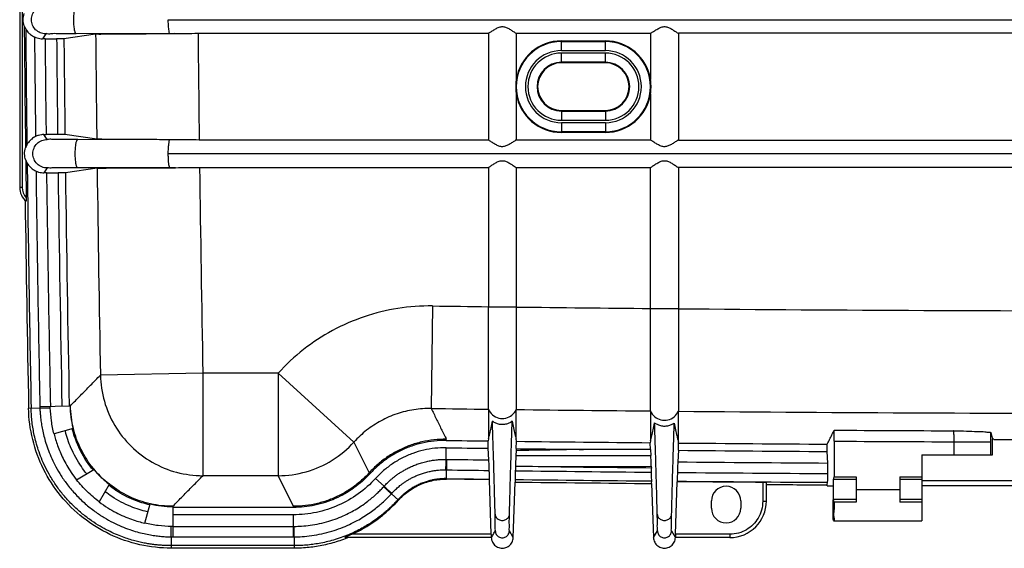
# Model space of a CAD drawing. Extents: x 3017 to 5636, y 987 to 2839.
# Drawn here: x 4834 to 5103, y 1565 to 1709 of the extents above; entities that cross this region are included whole.
import ezdxf

# ---------------------------------------------------------------- set-up
doc = ezdxf.new("R2010")
doc.units = 0
doc.header["$LTSCALE"] = 2
doc.layers.add('7_ALL_FEATURES', color=7, linetype='CONTINUOUS')
doc.layers.add('BOTTOM-HCO_0DXF_CONTINUOUS_LINE', color=7, linetype='CONTINUOUS')

msp = doc.modelspace()

# ---------------------------------------------------------------- linework, layer by layer
at = {"layer": '7_ALL_FEATURES', "color": 7, "linetype": 'Continuous'}
for p, q in [((4833.787, 1718.536), (4833.787, 1663.536)), ((4834.487, 1718.536), (4834.487, 1663.536)), ((4834.487, 1663.536), (4833.787, 1663.536)), ((5099.09, 1596.619), (5099.537, 1594.83)), ((5056.287, 1594.259), (5056.287, 1584.54)), ((5089.093, 1590.536), (5089.093, 1594.095)), ((5089.093, 1594.095), (5099.092, 1594.095)), ((5099.092, 1590.536), (5099.092, 1594.095)), ((5099.56, 1590.536), (5099.537, 1594.83)), ((5099.966, 1594.751), (5195.609, 1594.751)), ((5080.287, 1590.536), (5080.287, 1578.297)), ((5080.287, 1590.536), (5099.56, 1590.536)), ((5074.287, 1584.54), (5080.287, 1584.54)), ((5080.287, 1583.776), (5074.287, 1583.776)), ((5080.287, 1583.536), (5215.287, 1583.536)), ((5215.287, 1582.036), (5080.287, 1582.036))]:
    msp.add_line(p, q, dxfattribs=at)
for centre, radius, start, end in [((14971.537, 1801.036), 10136.944, 180.5280654, 180.716051), ((14971.537, 1801.036), 10136.944, 180.7350491, 180.7932932), ((4838.787, 1663.536), 5, 180, 229.14945), ((4838.787, 1663.536), 4.3, 180, 221.46631), ((14971.537, 1801.036), 10137.25, 180.7972542, 181.1179108), ((5147.787, 16594.536), 14997.558, 269.6506297, 269.7751995), ((5147.787, 16594.536), 15000.556, 269.6505065, 269.7758127)]:
    msp.add_arc(centre, radius, start, end, dxfattribs=at)
for points, start_tangent, end_tangent in [([(4835.023, 1707.611), (4834.733, 1709.274), (4834.993, 1710.972)], (-0.3281774, 0.9446161), (0.3110257, 0.9504015)), ([(4835.023, 1707.611), (4835.068, 1707.5), (4835.115, 1707.39), (4835.166, 1707.28), (4835.221, 1707.167), (4835.281, 1707.052), (4835.347, 1706.934), (4835.419, 1706.813)], (0.3603969, -0.9327991), (0.5242234, -0.8515808)), ([(4835.427, 1670.993), (4835.13, 1672.658), (4835.385, 1674.354)], (-0.3315877, 0.9434244), (0.3075903, 0.9515189)), ([(4835.763, 1675.159), (4835.693, 1675.036), (4835.629, 1674.915), (4835.571, 1674.798), (4835.518, 1674.684), (4835.47, 1674.572), (4835.425, 1674.462), (4835.385, 1674.354)], (-0.5058096, -0.8626452), (-0.3401597, -0.9403677)), ([(4835.427, 1670.993), (4835.472, 1670.883), (4835.519, 1670.773), (4835.57, 1670.662), (4835.626, 1670.55), (4835.687, 1670.435), (4835.753, 1670.317), (4835.825, 1670.197)], (0.3637477, -0.9314975), (0.5272637, -0.8497017)), ([(4835.565, 1660.689), (4835.566, 1660.321), (4835.557, 1660.013), (4835.54, 1659.81), (4835.516, 1659.754)], (0.0138451, -0.9999042), (-0.7564183, 0.6540882)), ([(5054.428, 1593.449), (5055.064, 1594.719), (5055.701, 1595.988), (5056.337, 1597.257)], (0.4482129, 0.8939269), (0.4481906, 0.893938)), ([(5056.287, 1594.259), (5056.291, 1595.384), (5056.301, 1596.345), (5056.318, 1597), (5056.337, 1597.257)], (0, 1), (0.4481906, 0.893938)), ([(5089.093, 1594.095), (5089.079, 1594.862), (5089.059, 1595.571), (5089.033, 1596.18), (5089.005, 1596.655), (5088.974, 1596.968), (5088.944, 1597.094)], (-0.0129933, 0.9999156), (-0.7371402, 0.6757398)), ([(5088.944, 1597.094), (5092.492, 1597.01), (5095.39, 1596.919), (5097.46, 1596.821), (5098.679, 1596.72), (5099.09, 1596.619)], (0.9997424, -0.0226987), (0.240263, -0.9707078)), ([(5099.092, 1594.095), (5099.092, 1595.375), (5099.09, 1596.619)], (-0.0001551, 1), (-0.0015696, 0.9999988)), ([(5099.966, 1594.751), (5099.849, 1594.829), (5099.698, 1594.83), (5099.537, 1594.83)], (-0.9999947, 0.0032588), (-0.9999946, 0.0032881))]:
    msp.add_spline(points, degree=3, dxfattribs=dict(at, start_tangent=start_tangent, end_tangent=end_tangent))
at = {"layer": 'BOTTOM-HCO_0DXF_CONTINUOUS_LINE', "color": 7, "linetype": 'Continuous'}
for p, q in [((4874.367, 1709.313), (5421.206, 1709.313)), ((4875.957, 1705.516), (4849.24, 1705.493)), ((4882.52, 1705.602), (4961.837, 1705.602)), ((4961.837, 1705.602), (4961.837, 1676.471)), ((4969.437, 1705.602), (5006.137, 1705.602)), ((4969.437, 1705.602), (4969.437, 1692.967)), ((5006.137, 1705.602), (5006.137, 1692.967)), ((5281.837, 1705.602), (5013.737, 1705.602)), ((5013.737, 1705.602), (5013.737, 1676.471)), ((4840.899, 1705.441), (4840.019, 1704.121)), ((4840.71, 1704.116), (4843.873, 1704.078)), ((4845.873, 1704.078), (4843.873, 1704.078)), ((4854.538, 1705.379), (4845.873, 1704.078)), ((4981.787, 1703.536), (4993.787, 1703.536)), ((4981.787, 1700.876), (4981.787, 1703.536)), ((4981.787, 1703.372), (4993.787, 1703.372)), ((4993.787, 1700.876), (4993.787, 1703.536)), ((4981.787, 1700.876), (4993.787, 1700.876)), ((4993.787, 1700.197), (4981.787, 1700.197)), ((4981.787, 1697.536), (4981.787, 1700.197)), ((4993.787, 1697.536), (4993.787, 1700.197)), ((4993.787, 1697.7), (4981.787, 1697.7)), ((4993.787, 1697.536), (4981.787, 1697.536)), ((4969.437, 1689.106), (4969.437, 1676.471)), ((5006.137, 1689.106), (5006.137, 1676.471)), ((4981.787, 1684.536), (4993.787, 1684.536)), ((4981.787, 1684.536), (4981.787, 1681.876)), ((4981.787, 1684.372), (4993.787, 1684.372)), ((4993.787, 1684.536), (4993.787, 1681.876)), ((4981.787, 1681.876), (4993.787, 1681.876)), ((4993.787, 1681.197), (4981.787, 1681.197)), ((4981.787, 1681.197), (4981.787, 1678.536)), ((4993.787, 1678.7), (4981.787, 1678.7)), ((4993.787, 1681.197), (4993.787, 1678.536)), ((4841.297, 1676.631), (4840.416, 1677.952)), ((4844.156, 1677.994), (4840.994, 1677.956)), ((4846.156, 1677.994), (4844.156, 1677.994)), ((4854.85, 1676.693), (4846.156, 1677.994)), ((4876.273, 1676.556), (4849.638, 1676.579)), ((4961.837, 1676.471), (4882.838, 1676.471)), ((5006.137, 1676.471), (4969.437, 1676.471)), ((4993.787, 1678.536), (4981.787, 1678.536)), ((5013.737, 1676.471), (5281.837, 1676.471)), ((4874.367, 1672.754), (5421.206, 1672.754)), ((4841.297, 1668.841), (4840.417, 1667.521)), ((4854.95, 1668.779), (4846.29, 1667.478)), ((4876.37, 1668.916), (4849.638, 1668.893)), ((4882.933, 1669.002), (4961.837, 1669.002)), ((4961.837, 1669.002), (4961.837, 1630.974)), ((4969.437, 1669.002), (5006.137, 1669.002)), ((4969.437, 1669.002), (4969.437, 1630.881)), ((5006.137, 1630.489), (5006.137, 1669.002)), ((5013.737, 1669.002), (5013.737, 1630.419)), ((5281.837, 1669.002), (5013.737, 1669.002)), ((4841.126, 1667.516), (4844.29, 1667.478)), ((4846.29, 1667.478), (4844.29, 1667.478)), ((4946.594, 1631.171), (4946.218, 1603.19)), ((4961.837, 1630.927), (4969.437, 1630.927)), ((5006.137, 1630.453), (5013.737, 1630.453)), ((4883.825, 1612.818), (4855.847, 1612.296)), ((4904.396, 1612.818), (4883.825, 1612.818)), ((4883.825, 1612.818), (4883.825, 1584.835)), ((4904.396, 1612.818), (4904.396, 1584.835)), ((4904.396, 1612.818), (4925.118, 1594.016)), ((4836.216, 1603.259), (4839.306, 1603.319)), ((4839.294, 1603.748), (4847.642, 1603.911)), ((4961.837, 1602.989), (4961.837, 1594.904)), ((5006.137, 1602.505), (5006.137, 1594.317)), ((4848.399, 1597.732), (4843.168, 1596.221)), ((4925.118, 1594.016), (4929.275, 1585.624)), ((4950.337, 1594.458), (4950.341, 1594.772)), ((4961.837, 1594.904), (4961.739, 1594.312)), ((4961.809, 1592.311), (4961.739, 1594.312)), ((4969.531, 1594.218), (4969.437, 1594.792)), ((4969.461, 1592.218), (4969.531, 1594.218)), ((5006.137, 1594.317), (5006.056, 1593.828)), ((5006.119, 1592.012), (5006.056, 1593.828)), ((5013.815, 1593.757), (5013.737, 1594.232)), ((5013.745, 1591.757), (5013.815, 1593.757)), ((5054.428, 1591.449), (5054.428, 1593.449)), ((4950.269, 1589.295), (4950.311, 1592.458)), ((4961.971, 1589.146), (4961.809, 1592.311)), ((4969.433, 1591.669), (4969.351, 1590.313)), ((4969.351, 1590.313), (5006.223, 1590.313)), ((4969.461, 1592.218), (4969.433, 1591.669)), ((5006.119, 1592.012), (4987.787, 1592.012)), ((5006.119, 1592.012), (5006.223, 1590.313)), ((5013.745, 1591.757), (5013.584, 1588.596)), ((5054.556, 1588.285), (5054.428, 1591.449)), ((4950.419, 1583.893), (4950.49, 1589.293)), ((4969.232, 1587.369), (5006.34, 1587.414)), ((5006.34, 1587.414), (5006.356, 1586.931)), ((4849.348, 1583.698), (4854.051, 1586.537)), ((4904.396, 1584.835), (4883.825, 1584.835)), ((4908.577, 1576.473), (4904.396, 1584.835)), ((4929.507, 1585.412), (4929.275, 1585.624)), ((5056.134, 1583.776), (5056.287, 1584.54)), ((5056.287, 1584.54), (5062.287, 1584.54)), ((5062.287, 1584.54), (5062.287, 1577.596)), ((5074.287, 1584.54), (5074.287, 1577.596)), ((4858.245, 1582.446), (4855.5, 1577.692)), ((4933.329, 1581.935), (4930.987, 1584.066)), ((4962.128, 1583.743), (4962.134, 1583.879)), ((4962.639, 1568.847), (4962.128, 1583.743)), ((4968.638, 1567.935), (4969.167, 1583.099)), ((4969.136, 1583.794), (4969.167, 1583.099)), ((5006.42, 1582.702), (5006.451, 1583.396)), ((5006.42, 1582.702), (5006.935, 1567.935)), ((5012.934, 1568.847), (5013.426, 1583.192)), ((5013.42, 1583.332), (5013.426, 1583.192)), ((5036.787, 1582.999), (5036.787, 1577.847)), ((5037.787, 1577.935), (5037.787, 1582.903)), ((5054.367, 1582.327), (5054.505, 1583.02)), ((5054.367, 1582.036), (5054.367, 1582.327)), ((5054.367, 1582.036), (5055.99, 1582.036)), ((5062.287, 1583.776), (5056.134, 1583.776)), ((4935.326, 1579.877), (4937.246, 1578.129)), ((5062.287, 1581.036), (5074.287, 1581.036)), ((4868.018, 1571.85), (4869.428, 1577.109)), ((4875.62, 1576.473), (4875.62, 1568.123)), ((4908.577, 1576.158), (4908.577, 1576.473)), ((5022.787, 1575.935), (5022.787, 1577.935)), ((5030.787, 1577.935), (5030.787, 1575.935)), ((5056.274, 1577.596), (5056.134, 1578.297)), ((5062.287, 1578.297), (5056.134, 1578.297)), ((5062.287, 1577.596), (5056.274, 1577.596)), ((5080.287, 1578.297), (5074.287, 1578.297)), ((5080.287, 1577.596), (5074.287, 1577.596)), ((5080.287, 1578.297), (5080.287, 1572.539)), ((4908.577, 1576.158), (4875.62, 1576.158)), ((4908.577, 1574.158), (4875.62, 1574.158)), ((4908.577, 1568.123), (4908.577, 1574.158)), ((4875.62, 1570.996), (4908.577, 1570.996)), ((5056.138, 1572.536), (5080.287, 1572.536)), ((4962.639, 1568.847), (4924.549, 1568.847)), ((4968.638, 1567.935), (4967.564, 1569.738)), ((5006.935, 1567.935), (5008.009, 1569.738)), ((5027.787, 1568.847), (5012.934, 1568.847)), ((5027.787, 1568.847), (5027.787, 1567.935)), ((4875.192, 1568.126), (4875.192, 1565.036)), ((4908.795, 1565.73), (4875.192, 1565.73)), ((4875.62, 1568.123), (4908.577, 1568.123)), ((4908.795, 1568.124), (4908.795, 1565.036)), ((4962.664, 1567.935), (4922.574, 1567.935)), ((5027.787, 1567.935), (5012.909, 1567.935)), ((4908.795, 1565.036), (4875.192, 1565.036))]:
    msp.add_line(p, q, dxfattribs=at)
for centre, radius, start, end in [((14971.537, 1801.036), 10136.556, 180.5325918, 180.7115266), ((14971.537, 1801.036), 10089.468, 180.5419598, 180.7073959), ((14971.537, 1801.036), 10134.163, 180.5452205, 180.6988995), ((14971.537, 1801.036), 10131.29, 180.5481212, 180.6960766), ((14971.537, 1801.036), 10128.128, 180.5485103, 180.6960761), ((14971.537, 1801.036), 10126.128, 180.5486187, 180.6962135), ((14971.537, 1801.036), 10117.451, 180.541721, 180.7041791), ((4981.787, 1691.036), 12.5, 90, 171.11488), ((4981.787, 1691.036), 12.336, 90, 270), ((4993.787, 1691.036), 12.5, 8.88512, 90), ((4993.787, 1691.036), 12.336, 270, 90), ((4981.787, 1691.036), 9.839, 90, 270), ((4981.787, 1691.036), 9.161, 90, 270), ((4993.787, 1691.036), 9.839, 270, 90), ((4993.787, 1691.036), 9.161, 270, 90), ((4981.787, 1691.036), 6.664, 90, 270), ((4981.787, 1691.036), 6.5, 90, 270), ((4993.787, 1691.036), 6.664, 270, 90), ((4993.787, 1691.036), 6.5, 270, 90), ((4981.787, 1691.036), 12.5, 188.88512, 270), ((4993.787, 1691.036), 12.5, 270, 351.11488), ((14971.537, 1801.036), 10136.556, 180.7395757, 181.1179108), ((14971.537, 1801.036), 10134.163, 180.7522047, 181.1154819), ((14971.537, 1801.036), 10117.451, 180.7490024, 181.0689079), ((14971.537, 1801.036), 10089.468, 180.7498161, 181.0689079), ((14971.537, 1801.036), 10131.29, 180.7551198, 181.1154819), ((14971.537, 1801.036), 10128.128, 180.7555735, 181.1154819), ((14971.537, 1801.036), 10126.128, 180.7557227, 181.1154819), ((5147.787, 16594.536), 14964.718, 269.229667, 269.2880304), ((5147.787, 16594.536), 14964.718, 269.3171308, 269.4576531), ((5147.787, 16594.536), 14964.718, 269.4867526, 270.5132474), ((5147.787, 16594.536), 14992.701, 269.229667, 269.2893596), ((5147.787, 16594.536), 14992.701, 269.3184052, 269.4586652), ((5147.787, 16594.536), 14992.701, 269.4877108, 270.5122892), ((5147.787, 16594.536), 15001.378, 269.2458449, 269.2893965), ((5147.787, 16594.536), 15001.378, 269.319161, 269.4586692), ((5147.787, 16594.536), 15001.378, 269.4883067, 269.6434255), ((5147.787, 16594.536), 15003.378, 269.2458449, 269.2897581), ((5147.787, 16594.536), 15003.378, 269.3189851, 269.388971), ((5147.787, 16594.536), 15003.378, 269.4881083, 269.643473), ((5147.787, 16594.536), 15006.54, 269.2466838, 269.290526), ((5147.787, 16594.536), 15006.54, 269.4875984, 269.6440384), ((5147.787, 16594.536), 15009.413, 269.2466889, 269.2910695), ((5147.787, 16594.536), 15009.413, 269.318234, 269.4602514), ((5147.787, 16594.536), 15009.413, 269.4872891, 269.6441679), ((5147.787, 16594.536), 15011.806, 269.246689, 269.2913991), ((5147.787, 16594.536), 15011.806, 269.3181262, 269.460554), ((5147.787, 16594.536), 15012.5, 269.3182768, 269.4604599), ((5147.787, 16594.536), 15011.806, 269.4871544, 269.6439687), ((5026.787, 1577.935), 4, 0, 180), ((5147.787, 16594.536), 15012.5, 269.580177, 269.6434565), ((5027.787, 1577.935), 10, 270, 0), ((5026.787, 1575.935), 4, 180, 0)]:
    msp.add_arc(centre, radius, start, end, dxfattribs=at)
for points, start_tangent, end_tangent in [([(4840.899, 1705.441), (4839.408, 1705.737), (4838.145, 1706.582), (4837.3, 1707.845), (4837.004, 1709.336), (4837.3, 1710.827), (4838.145, 1712.091), (4839.408, 1712.935), (4840.899, 1713.232)], (-1, 0.0000183), (1, 0.0000183)), ([(4849.241, 1705.493), (4848.985, 1705.791), (4848.768, 1706.626), (4848.623, 1707.87), (4848.573, 1709.336), (4848.624, 1710.803), (4848.769, 1712.047), (4848.986, 1712.882), (4849.242, 1713.18)], (-0.9995582, 0.0297232), (0.9995731, 0.0292165)), ([(4874.813, 1705.516), (4874.663, 1705.812), (4874.529, 1706.652), (4874.427, 1707.909), (4874.367, 1709.313)], (-0.9987076, 0.050824), (-0.0264259, 0.9996508)), ([(4835.419, 1706.813), (4835.623, 1706.489), (4836.051, 1705.931), (4836.763, 1705.255), (4837.832, 1704.602)], (0.5242234, -0.8515808), (0.9093484, -0.4160354)), ([(4849.24, 1705.493), (4846.58, 1705.488), (4844.249, 1705.48), (4842.44, 1705.469), (4841.295, 1705.455), (4840.899, 1705.441)], (-0.9999996, -0.0009287), (-0.5197868, -0.854296)), ([(4854.538, 1705.379), (4855.4, 1705.41), (4857.537, 1705.44), (4860.819, 1705.467), (4865.148, 1705.489), (4870.247, 1705.506), (4875.957, 1705.516)], (0.9889151, 0.1484822), (0.9999992, 0.0012625)), ([(4875.957, 1705.516), (4879.154, 1705.564), (4882.52, 1705.602)], (0.9999992, 0.0012625), (1, 0)), ([(4961.837, 1705.602), (4962.472, 1705.985), (4963.319, 1706.536), (4964.273, 1707.075), (4965.286, 1707.406), (4966.269, 1707.35), (4967.176, 1706.988), (4968.046, 1706.478), (4968.835, 1705.963), (4969.437, 1705.602)], (0.8945712, 0.4469254), (0.8945712, -0.4469254)), ([(5006.137, 1705.602), (5006.772, 1705.985), (5007.619, 1706.536), (5008.573, 1707.075), (5009.586, 1707.406), (5010.569, 1707.35), (5011.476, 1706.988), (5012.346, 1706.478), (5013.135, 1705.963), (5013.737, 1705.602)], (0.8945712, 0.4469254), (0.8945712, -0.4469254)), ([(4837.832, 1704.602), (4838.563, 1704.331), (4839.328, 1704.169), (4840.019, 1704.121)], (0.9093484, -0.4160354), (0.9999933, -0.0036638)), ([(4840.71, 1704.116), (4840.418, 1704.119), (4840.019, 1704.121)], (-0.9999259, 0.0121768), (-0.9999933, 0.0036638)), ([(4969.437, 1692.967), (4969.317, 1691.69), (4969.317, 1690.383), (4969.437, 1689.106)], (-0.1378709, -0.9904502), (0.1378709, -0.9904502)), ([(5006.137, 1689.106), (5006.256, 1690.382), (5006.256, 1691.69), (5006.137, 1692.967)], (0.1378709, 0.9904502), (-0.1378709, 0.9904502)), ([(4838.127, 1677.422), (4837.071, 1676.745), (4836.375, 1676.055), (4835.96, 1675.489), (4835.763, 1675.159)], (-0.9001174, -0.4356473), (-0.5058096, -0.8626452)), ([(4841.297, 1668.841), (4839.806, 1669.138), (4838.543, 1669.982), (4837.698, 1671.246), (4837.402, 1672.736), (4837.698, 1674.227), (4838.543, 1675.49), (4839.806, 1676.335), (4841.297, 1676.631)], (-1, 0.0000183), (1, 0.0000183)), ([(4840.416, 1677.952), (4839.704, 1677.901), (4838.899, 1677.724), (4838.127, 1677.422)], (-0.999991, -0.0042455), (-0.9001174, -0.4356473)), ([(4840.416, 1677.952), (4840.745, 1677.954), (4840.994, 1677.956)], (0.999991, 0.0042455), (0.9999258, 0.0121797)), ([(4849.638, 1676.579), (4846.978, 1676.584), (4844.647, 1676.592), (4842.838, 1676.603), (4841.692, 1676.617), (4841.297, 1676.631)], (-0.9999996, 0.0009279), (-0.5202817, 0.8539947)), ([(4849.639, 1668.893), (4849.383, 1669.191), (4849.166, 1670.026), (4849.022, 1671.27), (4848.971, 1672.736), (4849.022, 1674.203), (4849.167, 1675.447), (4849.384, 1676.281), (4849.64, 1676.579)], (-0.9995582, 0.0297231), (0.9995731, 0.0292166)), ([(4876.273, 1676.556), (4870.562, 1676.567), (4865.462, 1676.584), (4861.132, 1676.606), (4857.85, 1676.632), (4855.712, 1676.662), (4854.85, 1676.693)], (-0.9999992, 0.0012624), (-0.9889866, 0.1480051)), ([(4874.367, 1672.754), (4874.425, 1674.114), (4874.525, 1675.381), (4874.661, 1676.255), (4874.813, 1676.556)], (0.0344098, 0.9994078), (0.9987076, 0.050824)), ([(4882.838, 1676.471), (4879.465, 1676.509), (4876.273, 1676.556)], (-1, 0), (-0.9999992, 0.0012624)), ([(4969.437, 1676.471), (4968.804, 1676.089), (4967.986, 1675.557), (4967.094, 1675.043), (4966.173, 1674.7), (4965.221, 1674.676), (4964.269, 1674.999), (4963.355, 1675.514), (4962.501, 1676.068), (4961.837, 1676.471)], (-0.8945712, -0.4469254), (-0.8945712, 0.4469254)), ([(5013.737, 1676.471), (5013.104, 1676.089), (5012.286, 1675.557), (5011.394, 1675.043), (5010.473, 1674.7), (5009.521, 1674.676), (5008.569, 1674.999), (5007.655, 1675.514), (5006.801, 1676.068), (5006.137, 1676.471)], (-0.8945712, -0.4469254), (-0.8945712, 0.4469254)), ([(4874.813, 1668.916), (4874.692, 1669.109), (4874.578, 1669.667), (4874.482, 1670.54), (4874.41, 1671.622), (4874.379, 1672.754)], (-0.9987076, 0.050824), (-0.0247999, 0.9996924)), ([(4961.837, 1669.002), (4962.472, 1669.385), (4963.319, 1669.936), (4964.273, 1670.475), (4965.286, 1670.806), (4966.268, 1670.75), (4967.176, 1670.388), (4968.046, 1669.878), (4968.835, 1669.363), (4969.437, 1669.002)], (0.8945712, 0.4469254), (0.8945712, -0.4469254)), ([(5006.137, 1669.002), (5006.772, 1669.385), (5007.619, 1669.936), (5008.573, 1670.475), (5009.586, 1670.806), (5010.568, 1670.75), (5011.476, 1670.388), (5012.346, 1669.878), (5013.135, 1669.363), (5013.737, 1669.002)], (0.8945712, 0.4469254), (0.8945712, -0.4469254)), ([(4835.825, 1670.197), (4836.031, 1669.873), (4836.46, 1669.317), (4837.175, 1668.643), (4838.247, 1667.994)], (0.5272637, -0.8497017), (0.9108428, -0.4127534)), ([(4838.247, 1667.994), (4838.97, 1667.728), (4839.729, 1667.568), (4840.417, 1667.521)], (0.9108428, -0.4127534), (0.9999936, -0.0035752)), ([(4849.638, 1668.893), (4846.978, 1668.889), (4844.647, 1668.88), (4842.838, 1668.869), (4841.692, 1668.856), (4841.297, 1668.841)], (-0.9999996, -0.0009287), (-0.5197962, -0.8542903)), ([(4854.95, 1668.779), (4855.812, 1668.81), (4857.949, 1668.84), (4861.231, 1668.867), (4865.56, 1668.889), (4870.659, 1668.906), (4876.37, 1668.916)], (0.9889041, 0.1485552), (0.9999992, 0.0012624)), ([(4876.37, 1668.916), (4879.567, 1668.964), (4882.933, 1669.002)], (0.9999992, 0.0012624), (1, 0)), ([(4841.126, 1667.516), (4840.827, 1667.519), (4840.417, 1667.521)], (-0.9999259, 0.0121758), (-0.9999936, 0.0035752)), ([(4946.594, 1631.171), (4937.123, 1630.493), (4927.907, 1628.225), (4919.224, 1624.441), (4911.32, 1619.26), (4904.396, 1612.818)], (-0.9999093, 0.0134666), (-0.6719243, -0.7406199)), ([(4961.837, 1602.989), (4961.837, 1603.858), (4961.837, 1606.07), (4961.837, 1609.462), (4961.837, 1613.784), (4961.837, 1619.028), (4961.837, 1624.917), (4961.837, 1630.974)], (-0.000712, 0.9999997), (-0.000712, 0.9999997)), ([(4969.437, 1630.881), (4969.437, 1624.864), (4969.437, 1618.967), (4969.437, 1613.714), (4969.437, 1609.385), (4969.437, 1605.985), (4969.437, 1603.768), (4969.437, 1602.896)], (0.000712, -0.9999997), (0.0007097, -0.9999997)), ([(5006.137, 1602.505), (5006.137, 1603.374), (5006.137, 1605.587), (5006.137, 1608.98), (5006.137, 1613.302), (5006.137, 1618.547), (5006.137, 1624.437), (5006.137, 1630.489)], (-0.0005386, 0.9999999), (-0.0005389, 0.9999999)), ([(5013.737, 1630.419), (5013.737, 1624.397), (5013.737, 1618.501), (5013.737, 1613.249), (5013.737, 1608.921), (5013.737, 1605.522), (5013.737, 1603.306), (5013.737, 1602.435)], (0.0005389, -0.9999999), (0.0005373, -0.9999999)), ([(4847.642, 1603.911), (4850.376, 1606.706), (4853.111, 1609.501), (4855.847, 1612.296)], (0.6992017, 0.7149244), (0.6994914, 0.714641)), ([(4855.847, 1612.296), (4856.918, 1605.162), (4859.777, 1598.536), (4864.235, 1592.859), (4869.993, 1588.509), (4876.671, 1585.774), (4883.825, 1584.835)], (0.0198501, -0.999803), (0.9999993, -0.0011955)), ([(4875.192, 1565.036), (4866.629, 1565.988), (4858.452, 1568.811), (4851.156, 1573.325), (4844.972, 1579.389), (4840.317, 1586.596), (4837.334, 1594.716), (4836.216, 1603.259)], (-1, 0), (-0.01951, 0.9998097)), ([(4875.192, 1565.73), (4873.981, 1565.749), (4872.801, 1565.804), (4871.623, 1565.896), (4870.42, 1566.029), (4869.158, 1566.21), (4867.811, 1566.449), (4866.371, 1566.759), (4864.835, 1567.156), (4863.193, 1567.657), (4861.425, 1568.288), (4859.513, 1569.086), (4857.445, 1570.09), (4855.219, 1571.351), (4852.843, 1572.927), (4850.391, 1574.845), (4847.991, 1577.068), (4845.767, 1579.516), (4843.808, 1582.082), (4842.154, 1584.663), (4840.796, 1587.194), (4839.711, 1589.62), (4838.874, 1591.887), (4838.246, 1593.962), (4837.782, 1595.865), (4837.436, 1597.661), (4837.179, 1599.426), (4837.001, 1601.26), (4836.91, 1603.272)], (-1, 0.0000052), (-0.019508, 0.9998097)), ([(4839.294, 1603.748), (4839.299, 1603.534), (4839.306, 1603.319)], (0.019464, -0.9998106), (0.0353869, -0.9993737)), ([(4839.306, 1603.319), (4840.107, 1603.344), (4840.951, 1603.368), (4841.684, 1603.387), (4842.156, 1603.397)], (0.9994721, 0.0324902), (0.9998631, 0.0165435)), ([(4839.306, 1603.319), (4839.374, 1602.022), (4839.503, 1600.604), (4839.704, 1599.07), (4839.995, 1597.427), (4840.396, 1595.662), (4840.934, 1593.755), (4841.647, 1591.685), (4842.559, 1589.491), (4843.694, 1587.212), (4845.105, 1584.83), (4846.872, 1582.328), (4849.104, 1579.7), (4851.703, 1577.181), (4854.343, 1575.072), (4856.872, 1573.393), (4859.291, 1572.051), (4861.617, 1570.976), (4863.834, 1570.128), (4865.885, 1569.485), (4867.758, 1569.011), (4869.484, 1568.665), (4871.085, 1568.422), (4872.572, 1568.261), (4873.942, 1568.167), (4875.192, 1568.126)], (0.0349652, -0.9993885), (0.9998805, -0.0154569)), ([(4842.156, 1603.397), (4842.15, 1603.601), (4842.145, 1603.804)], (-0.0316853, 0.9994979), (-0.0194641, 0.9998106)), ([(4843.168, 1596.221), (4842.467, 1599.782), (4842.156, 1603.397)], (-0.2460994, 0.9692446), (-0.031688, 0.9994978)), ([(4847.586, 1603.91), (4847.819, 1600.799), (4848.399, 1597.732)], (0.0194676, -0.9998105), (0.2402087, -0.9707213)), ([(4848.454, 1597.754), (4848.43, 1597.85), (4847.642, 1603.911)], (-0.2389287, 0.9710371), (-0.0204034, 0.9997918)), ([(4946.218, 1603.19), (4941.488, 1602.855), (4936.877, 1601.723), (4932.533, 1599.831), (4928.579, 1597.239), (4925.118, 1594.016)], (-0.9999009, 0.0140746), (-0.6715523, -0.7409572)), ([(4946.218, 1603.19), (4947.593, 1600.384), (4948.967, 1597.578), (4950.341, 1594.772)], (0.4397673, -0.8981118), (0.4398986, -0.8980474)), ([(4961.837, 1602.989), (4962.958, 1601.444), (4964.653, 1600.567), (4966.562, 1600.544), (4968.278, 1601.379), (4969.437, 1602.896)], (0.3847445, -0.9230231), (0.407058, 0.9134023)), ([(4969.437, 1599.678), (4969.437, 1602.896)], (-0.0000014, 1), (-0.0000013, 1)), ([(5006.137, 1602.505), (5007.262, 1600.963), (5008.96, 1600.091), (5010.869, 1600.074), (5012.583, 1600.914), (5013.737, 1602.435)], (0.3874704, -0.9218822), (0.4043571, 0.9146012)), ([(5013.737, 1599.19), (5013.737, 1602.435)], (-0.000017, 1), (-0.000001, 1)), ([(4961.837, 1594.904), (4962.198, 1596.266), (4962.564, 1597.903), (4962.937, 1599.714)], (0.3028674, 0.9530327), (0.1961424, 0.9805754)), ([(4968.336, 1599.678), (4968.17, 1599.577), (4967.653, 1599.267), (4966.784, 1598.93), (4965.705, 1598.781), (4964.604, 1598.911), (4963.684, 1599.257), (4963.116, 1599.6), (4962.937, 1599.714)], (-0.1951085, 0.9807817), (-0.1961424, -0.9805754)), ([(4963.671, 1574.292), (4963.551, 1579.223), (4963.386, 1585.145), (4963.18, 1592.039), (4962.937, 1599.714)], (-0.0222245, 0.999753), (-0.0323294, 0.9994773)), ([(4968.181, 1594.832), (4968.336, 1599.678)], (0.031456, 0.9995051), (0.0323233, 0.9994775)), ([(4968.336, 1599.678), (4968.709, 1597.855), (4969.075, 1596.197), (4969.437, 1594.792)], (0.1951085, -0.9807817), (0.2872365, -0.9578597)), ([(4969.437, 1594.792), (4969.437, 1598.844), (4969.437, 1599.678)], (-0.0000014, 1), (-0.0000014, 1)), ([(5006.137, 1594.317), (5006.503, 1595.706), (5006.874, 1597.373), (5007.253, 1599.217)], (0.300837, 0.9536756), (0.1956173, 0.9806803)), ([(5012.62, 1599.19), (5012.455, 1599.09), (5011.942, 1598.784), (5011.079, 1598.45), (5010.006, 1598.301), (5008.912, 1598.428), (5007.999, 1598.767), (5007.432, 1599.104), (5007.253, 1599.217)], (-0.1948482, 0.9808334), (-0.1956173, -0.9806803)), ([(5007.971, 1574.292), (5007.853, 1579.143), (5007.692, 1584.956), (5007.49, 1591.711), (5007.253, 1599.217)], (-0.0222243, 0.999753), (-0.0322486, 0.9994799)), ([(5012.463, 1594.272), (5012.62, 1599.19)], (0.0313435, 0.9995087), (0.0322436, 0.99948)), ([(5012.62, 1599.19), (5012.998, 1597.337), (5013.37, 1595.654), (5013.737, 1594.232)], (0.1948481, -0.9808334), (0.2890155, -0.9573244)), ([(5013.737, 1594.232), (5013.737, 1598.333), (5013.737, 1599.19)], (-0.000001, 1), (-0.000017, 1)), ([(4843.169, 1596.221), (4843.594, 1594.695), (4844.137, 1593.053), (4844.817, 1591.32), (4845.644, 1589.521), (4846.645, 1587.658), (4847.858, 1585.718), (4849.345, 1583.696)], (0.2440311, -0.9697674), (0.6195413, -0.7849641)), ([(4852.097, 1585.357), (4850.63, 1587.322), (4847.794, 1592.466), (4846.268, 1596.947)], (-0.6302763, 0.7763709), (-0.2480922, 0.9687364)), ([(4853.827, 1586.401), (4852.279, 1588.453), (4849.632, 1593.256), (4848.15, 1597.661)], (-0.6378962, 0.7701223), (-0.2405381, 0.9706397)), ([(4853.927, 1586.776), (4850.549, 1592.019), (4848.454, 1597.754)], (-0.6320419, 0.7749342), (-0.2389287, 0.9710371)), ([(4904.396, 1584.835), (4912.073, 1585.913), (4919.162, 1589.053), (4925.118, 1594.016)], (0.9999998, 0.000609), (0.67235, 0.7402334)), ([(4950.341, 1594.772), (4946.97, 1594.613), (4943.638, 1594.048), (4940.399, 1593.086), (4937.3, 1591.741), (4934.385, 1590.031), (4931.696, 1587.982), (4929.275, 1585.624)], (-0.9999133, 0.0131684), (-0.6729671, -0.7396724)), ([(4950.337, 1594.458), (4947.002, 1594.3), (4943.707, 1593.742), (4940.504, 1592.79), (4937.439, 1591.459), (4934.556, 1589.768), (4931.899, 1587.742), (4929.507, 1585.412)], (-0.9999134, 0.0131621), (-0.672965, -0.7396743)), ([(4967.602, 1574.292), (4967.723, 1579.219), (4967.887, 1585.135), (4968.093, 1592.023), (4968.181, 1594.832)], (0.022225, 0.999753), (0.031456, 0.9995051)), ([(5011.902, 1574.292), (5012.021, 1579.139), (5012.181, 1584.947), (5012.383, 1591.696), (5012.463, 1594.272)], (0.0222249, 0.999753), (0.0313435, 0.9995087)), ([(4950.311, 1592.458), (4947.217, 1592.312), (4944.16, 1591.794), (4941.188, 1590.911), (4938.345, 1589.676), (4935.671, 1588.107), (4933.205, 1586.227), (4930.987, 1584.066)], (-0.9999134, 0.0131621), (-0.672965, -0.7396743)), ([(4969.351, 1590.313), (4969.33, 1589.912), (4969.302, 1589.238), (4969.268, 1588.372), (4969.233, 1587.38)], (-0.0608786, -0.9981452), (-0.0348964, -0.9993909)), ([(4987.787, 1592.012), (4978.611, 1591.845), (4969.433, 1591.669)], (-0.9998444, -0.01764), (-0.9998067, -0.0196615)), ([(5006.34, 1587.414), (5006.305, 1588.372), (5006.272, 1589.238), (5006.243, 1589.912), (5006.223, 1590.313)], (-0.0348964, 0.9993909), (-0.0608786, 0.9981452)), ([(4933.329, 1581.935), (4933.785, 1582.42), (4934.262, 1582.898), (4934.765, 1583.373), (4935.306, 1583.852), (4935.9, 1584.344), (4936.563, 1584.855), (4937.312, 1585.387), (4938.15, 1585.93), (4939.058, 1586.462), (4940.046, 1586.979), (4941.127, 1587.475), (4942.309, 1587.942), (4943.602, 1588.368), (4944.999, 1588.733), (4946.292, 1588.988), (4947.441, 1589.15), (4948.472, 1589.244), (4949.411, 1589.289), (4950.269, 1589.296)], (0.6743143, 0.7384445), (0.99994, -0.0109587)), ([(4950.243, 1586.424), (4950.254, 1587.225), (4950.262, 1588.069), (4950.268, 1588.803), (4950.269, 1589.295)], (0.0141211, 0.9999003), (-0.0023972, 0.9999971)), ([(4950.269, 1589.295), (4950.38, 1589.294), (4950.489, 1589.293)], (0.9999423, -0.0107392), (0.9999147, -0.0130606)), ([(4962.077, 1586.272), (4962.051, 1587.075), (4962.021, 1587.919), (4961.993, 1588.654), (4961.971, 1589.146)], (-0.0306814, 0.9995292), (-0.0510921, 0.9986939)), ([(4969.233, 1587.38), (4969.211, 1586.741), (4969.193, 1586.186)], (-0.0352591, -0.9993782), (-0.0306783, -0.9995293)), ([(5006.356, 1586.931), (4993.983, 1587.052), (4981.608, 1587.183), (4969.232, 1587.369)], (-0.9999563, 0.0093454), (-0.9999304, 0.0117955)), ([(5013.584, 1588.596), (5013.562, 1588.104), (5013.533, 1587.37), (5013.503, 1586.526), (5013.477, 1585.724)], (-0.0511103, -0.998693), (-0.0306785, -0.9995293)), ([(5054.572, 1585.413), (5054.577, 1586.215), (5054.576, 1587.059), (5054.568, 1587.793), (5054.556, 1588.285)], (0.0105614, 0.9999442), (-0.0405584, 0.9991772)), ([(4854.089, 1586.579), (4853.927, 1586.776)], (-0.6390594, 0.7691574), (-0.6320419, 0.7749342)), ([(4854.051, 1586.537), (4856.041, 1584.381), (4858.245, 1582.446)], (0.638956, -0.7692432), (0.7849558, -0.6195517)), ([(4858.286, 1582.486), (4854.089, 1586.579)], (-0.7848543, 0.6196804), (-0.6390594, 0.7691574)), ([(4875.62, 1576.473), (4878.354, 1579.26), (4881.089, 1582.047), (4883.825, 1584.835)], (0.7001901, 0.7139564), (0.7004802, 0.7136718)), ([(4929.275, 1585.624), (4926.895, 1583.304), (4924.256, 1581.278), (4921.394, 1579.581), (4918.351, 1578.236), (4915.171, 1577.261), (4911.896, 1576.673), (4908.577, 1576.473)], (-0.6736615, -0.73904), (-0.9999989, -0.0014556)), ([(4929.507, 1585.412), (4925.12, 1581.498), (4920.02, 1578.575), (4914.425, 1576.769), (4908.577, 1576.158)], (-0.672965, -0.7396743), (-1, 0)), ([(4935.44, 1580.002), (4935.836, 1580.428), (4936.252, 1580.849), (4936.691, 1581.266), (4937.162, 1581.686), (4937.679, 1582.116), (4938.258, 1582.565), (4938.912, 1583.032), (4939.644, 1583.509), (4940.437, 1583.974), (4941.302, 1584.426), (4942.247, 1584.86), (4943.281, 1585.267), (4944.413, 1585.638), (4945.635, 1585.953), (4946.767, 1586.172), (4947.77, 1586.309), (4948.67, 1586.388), (4949.493, 1586.423), (4950.243, 1586.424)], (0.6701156, 0.7422567), (0.9998422, -0.0177663)), ([(4950.243, 1586.424), (4950.348, 1586.422), (4950.452, 1586.42)], (0.9998422, -0.0177665), (0.9999115, -0.0133066)), ([(4962.134, 1583.879), (4962.132, 1584.255), (4962.112, 1585.078), (4962.077, 1586.272)], (0.0449189, 0.9989906), (-0.0306814, 0.9995292)), ([(4969.193, 1586.186), (4969.158, 1584.993), (4969.139, 1584.171), (4969.136, 1583.794)], (-0.0306783, -0.9995293), (0.0448326, -0.9989945)), ([(5006.394, 1585.789), (5006.376, 1586.346), (5006.356, 1586.931)], (-0.0306809, 0.9995292), (-0.0352705, 0.9993778)), ([(5006.451, 1583.396), (5006.448, 1583.773), (5006.429, 1584.596), (5006.394, 1585.789)], (0.0449109, 0.998991), (-0.0306809, 0.9995292)), ([(5013.477, 1585.724), (5013.442, 1584.531), (5013.423, 1583.709), (5013.42, 1583.332)], (-0.0306785, -0.9995293), (0.0448455, -0.9989939)), ([(5054.505, 1583.02), (5054.532, 1583.397), (5054.555, 1584.22), (5054.572, 1585.413)], (0.1958862, 0.9806266), (0.0105614, 0.9999442)), ([(4855.5, 1577.692), (4852.23, 1580.496), (4849.348, 1583.698)], (-0.7993633, 0.600848), (-0.6199148, 0.7846691)), ([(4869.361, 1576.859), (4864.929, 1578.254), (4860.075, 1580.808), (4858.114, 1582.22)], (-0.9751385, 0.2215964), (-0.7857767, 0.6185103)), ([(4858.389, 1582.405), (4858.286, 1582.486)], (-0.7877519, 0.6159927), (-0.7848543, 0.6196804)), ([(4869.448, 1577.164), (4863.696, 1579.137), (4858.389, 1582.405)], (-0.9755045, 0.2199795), (-0.7877519, 0.6159927)), ([(4930.987, 1584.066), (4926.29, 1579.875), (4920.828, 1576.746), (4914.838, 1574.812), (4908.577, 1574.158)], (-0.672965, -0.7396743), (-1, 0)), ([(4908.784, 1570.996), (4910.788, 1571.066), (4913.17, 1571.307), (4915.711, 1571.757), (4918.205, 1572.401), (4920.524, 1573.191), (4922.651, 1574.088), (4924.581, 1575.06), (4926.314, 1576.072), (4927.853, 1577.095), (4929.215, 1578.108), (4930.416, 1579.096), (4931.473, 1580.048), (4932.401, 1580.954), (4933.215, 1581.811)], (0.9999881, 0.0048704), (0.6759107, 0.7369835)), ([(4933.215, 1581.811), (4933.272, 1581.873), (4933.329, 1581.935)], (0.675934, 0.7369621), (0.6745285, 0.7382488)), ([(4935.326, 1579.877), (4934.736, 1580.419), (4934.117, 1580.987), (4933.577, 1581.48), (4933.215, 1581.811)], (-0.7357695, 0.6772321), (-0.740788, 0.6717389)), ([(4935.44, 1580.002), (4934.848, 1580.541), (4934.227, 1581.108), (4933.689, 1581.602), (4933.329, 1581.935)], (-0.7402248, 0.6723595), (-0.7311592, 0.6822069)), ([(4950.421, 1584.028), (4949.745, 1584.023), (4948.987, 1583.987), (4948.179, 1583.915), (4947.315, 1583.795), (4946.376, 1583.613), (4945.353, 1583.355), (4944.255, 1583.004), (4943.112, 1582.552), (4941.98, 1582.008), (4940.942, 1581.417), (4940.037, 1580.824), (4939.269, 1580.255), (4938.615, 1579.714), (4938.043, 1579.195), (4937.542, 1578.702), (4937.114, 1578.25)], (-0.9999133, 0.0131701), (-0.6730207, -0.7396237)), ([(4937.246, 1578.129), (4939.934, 1580.554), (4943.222, 1582.44), (4946.837, 1583.569), (4950.419, 1583.893)], (0.6687966, 0.7434454), (0.9999122, -0.0132488)), ([(4962.128, 1583.743), (4958.225, 1583.792), (4954.322, 1583.842), (4950.419, 1583.893)], (-0.9999223, 0.0124628), (-0.9999122, 0.0132488)), ([(5036.787, 1582.999), (5029, 1583.059), (5021.213, 1583.124), (5013.426, 1583.192)], (-0.9999722, 0.0074511), (-0.9999593, 0.0090193)), ([(5037.787, 1582.903), (5037.65, 1582.949), (5037.284, 1582.984), (5036.787, 1582.999)], (0, 1), (-0.9999722, 0.0074511)), ([(5056.134, 1578.297), (5056.115, 1578.636), (5056.1, 1579.411), (5056.091, 1580.447), (5056.091, 1581.625), (5056.1, 1582.661), (5056.115, 1583.437), (5056.134, 1583.776)], (-0.1956562, 0.9806725), (0.1956562, 0.9806725)), ([(4868.686, 1574.962), (4864.174, 1576.402), (4858.977, 1579.136), (4857.105, 1580.471)], (-0.9734038, 0.229096), (-0.7916113, 0.611025)), ([(4908.795, 1568.124), (4910.972, 1568.207), (4913.558, 1568.474), (4916.315, 1568.969), (4919.022, 1569.672), (4921.539, 1570.531), (4923.848, 1571.506), (4925.942, 1572.561), (4927.823, 1573.659), (4929.496, 1574.768), (4930.976, 1575.866), (4932.28, 1576.936), (4933.43, 1577.967), (4934.441, 1578.95), (4935.326, 1579.877)], (0.9999682, 0.0079688), (0.6777804, 0.7352644)), ([(4935.326, 1579.877), (4935.383, 1579.939), (4935.44, 1580.002)], (0.6782409, 0.7348396), (0.6701057, 0.7422657)), ([(4855.499, 1577.689), (4857.85, 1576.064), (4860.103, 1574.776), (4862.267, 1573.745), (4864.336, 1572.93), (4866.26, 1572.31), (4867.905, 1571.877)], (0.7996623, -0.60045), (0.9738783, -0.2270707)), ([(4869.428, 1577.109), (4872.505, 1576.589), (4875.62, 1576.417)], (0.9752136, -0.2212654), (1, 0)), ([(4869.56, 1577.139), (4869.448, 1577.164)], (-0.9763924, 0.2160045), (-0.9755045, 0.2199795)), ([(4875.62, 1576.473), (4869.56, 1577.139)], (-0.9999996, 0.0009221), (-0.9763924, 0.2160045)), ([(4937.114, 1578.25), (4936.223, 1577.302), (4935.353, 1576.437), (4934.486, 1575.628), (4933.599, 1574.852), (4932.664, 1574.082), (4931.646, 1573.297), (4930.502, 1572.477), (4929.191, 1571.615), (4927.693, 1570.719), (4926.003, 1569.815), (4924.122, 1568.932), (4922.092, 1568.113), (4920.013, 1567.41), (4917.992, 1566.851), (4916.083, 1566.431), (4914.268, 1566.125), (4912.508, 1565.911), (4910.728, 1565.778), (4908.795, 1565.73)], (-0.6730124, -0.7396312), (-1, -0.0000039)), ([(4924.549, 1568.847), (4929.143, 1571.312), (4933.394, 1574.408), (4937.246, 1578.129)], (0.9113347, 0.4116662), (0.6687966, 0.7434454)), ([(5036.787, 1577.847), (5036.453, 1575.42), (5035.518, 1573.241), (5034.126, 1571.459), (5032.348, 1570.089), (5030.209, 1569.179), (5027.787, 1568.847)], (0.0001923, -1), (-0.9999999, 0.0004631)), ([(5036.787, 1577.847), (5037.287, 1577.859), (5037.653, 1577.891), (5037.787, 1577.935)], (1, 0.0000007), (0, 1)), ([(5056.179, 1572.582), (5056.158, 1572.61), (5056.108, 1572.72), (5056.061, 1573.785), (5056.023, 1575.684), (5055.998, 1578.197)], (-0.7334523, 0.6797409), (0.0027323, 0.9999963)), ([(5056.274, 1577.596), (5056.246, 1575.197), (5056.206, 1573.469), (5056.179, 1572.582)], (-0.0077262, -0.9999702), (-0.7334523, 0.6797409)), ([(4963.709, 1569.738), (4963.732, 1570.302), (4963.719, 1571.862), (4963.671, 1574.292)], (0.5079569, 0.8613825), (-0.0222139, 0.9997532)), ([(4963.671, 1574.292), (4963.956, 1573.456), (4964.673, 1572.849), (4965.637, 1572.628), (4966.601, 1572.849), (4967.317, 1573.456), (4967.602, 1574.292)], (0.0387511, -0.9992489), (0.038712, 0.9992504)), ([(4967.564, 1569.738), (4967.542, 1570.302), (4967.555, 1571.862), (4967.602, 1574.292)], (-0.5082994, 0.8611804), (0.0222138, 0.9997532)), ([(5008.009, 1569.738), (5008.032, 1570.302), (5008.019, 1571.862), (5007.971, 1574.292)], (0.5079569, 0.8613825), (-0.0222139, 0.9997532)), ([(5007.971, 1574.292), (5008.256, 1573.456), (5008.973, 1572.849), (5009.937, 1572.628), (5010.901, 1572.849), (5011.617, 1573.456), (5011.902, 1574.292)], (0.0387509, -0.9992489), (0.0387124, 0.9992504)), ([(5011.864, 1569.738), (5011.842, 1570.302), (5011.855, 1571.862), (5011.902, 1574.292)], (-0.5082994, 0.8611804), (0.0222138, 0.9997532)), ([(4875.213, 1570.977), (4871.593, 1571.218), (4868.018, 1571.85)], (-0.9999258, 0.0121818), (-0.9730587, 0.2305575)), ([(4875.192, 1568.126), (4875.201, 1568.928), (4875.209, 1569.772), (4875.213, 1570.506), (4875.214, 1570.977)], (0.0130114, 0.9999153), (-0.002986, 0.9999955)), ([(4875.62, 1570.975), (4875.417, 1570.976), (4875.213, 1570.977)], (-1, 0.0000013), (-0.9999258, 0.0121794)), ([(4908.577, 1570.996), (4908.68, 1570.996), (4908.784, 1570.996)], (1, 0.000009), (0.9999882, 0.0048589)), ([(4908.795, 1568.124), (4908.79, 1568.926), (4908.787, 1569.77), (4908.784, 1570.504), (4908.784, 1570.996)], (-0.0067136, 0.9999775), (0.0019968, 0.999998)), ([(4924.549, 1568.847), (4924.165, 1568.675), (4923.814, 1568.519), (4923.493, 1568.378), (4923.203, 1568.25), (4922.946, 1568.135), (4922.731, 1568.036), (4922.574, 1567.935)], (-0.9113347, -0.4116662), (1, 0)), ([(4962.664, 1567.983), (4962.66, 1568.169), (4962.651, 1568.47), (4962.639, 1568.847)], (-0.0133554, 0.9999108), (-0.0342894, 0.9994119)), ([(4962.664, 1567.983), (4963.013, 1568.568), (4963.361, 1569.153), (4963.709, 1569.738)], (0.5115979, 0.859225), (0.5115979, 0.859225)), ([(4963.709, 1569.739), (4963.99, 1568.803), (4964.692, 1568.125), (4965.637, 1567.878), (4966.581, 1568.125), (4967.284, 1568.803), (4967.564, 1569.739)], (0.0349856, -0.9993878), (0.0349697, 0.9993884)), ([(5008.009, 1569.739), (5008.29, 1568.803), (5008.992, 1568.125), (5009.937, 1567.878), (5010.881, 1568.125), (5011.584, 1568.803), (5011.864, 1569.739)], (0.0349856, -0.9993878), (0.0349697, 0.9993884)), ([(5011.864, 1569.738), (5011.955, 1569.586), (5012.048, 1569.43), (5012.138, 1569.278), (5012.221, 1569.139), (5012.293, 1569.018), (5012.356, 1568.912), (5012.412, 1568.818), (5012.462, 1568.733), (5012.508, 1568.657), (5012.549, 1568.588), (5012.586, 1568.526), (5012.619, 1568.471), (5012.648, 1568.421), (5012.675, 1568.377), (5012.698, 1568.337), (5012.719, 1568.302), (5012.738, 1568.27), (5012.771, 1568.215), (5012.797, 1568.171), (5012.818, 1568.136), (5012.842, 1568.095), (5012.861, 1568.064), (5012.879, 1568.034), (5012.909, 1567.983)], (0.5115979, -0.859225), (0.5115979, -0.859225)), ([(5012.934, 1568.847), (5012.922, 1568.469), (5012.913, 1568.168), (5012.909, 1567.983)], (-0.0342894, -0.9994119), (-0.0133554, -0.9999108)), ([(4875.192, 1568.126), (4875.406, 1568.124), (4875.62, 1568.123)], (0.9998738, -0.0158865), (1, -0.0000013)), ([(4908.577, 1568.123), (4908.686, 1568.123), (4908.795, 1568.124)], (1, -0.0000008), (0.9999664, 0.008202)), ([(4922.694, 1567.598), (4920.77, 1566.921), (4916.851, 1565.878), (4912.845, 1565.247), (4908.795, 1565.036)], (-0.9342868, -0.3565224), (-1, 0)), ([(4923.546, 1567.935), (4922.694, 1567.598)], (-0.9256513, -0.3783777), (-0.9342868, -0.3565224)), ([(4962.635, 1567.935), (4962.965, 1566.668), (4963.794, 1565.668), (4964.988, 1565.107), (4966.285, 1565.107), (4967.479, 1565.668), (4968.308, 1566.668), (4968.638, 1567.935)], (0.0348995, -0.9993908), (0.0348995, 0.9993908)), ([(4962.664, 1567.935), (4962.664, 1567.983)], (1, 0), (-0.0133554, 0.9999108)), ([(5006.935, 1567.935), (5007.265, 1566.668), (5008.094, 1565.668), (5009.288, 1565.107), (5010.585, 1565.107), (5011.779, 1565.668), (5012.608, 1566.668), (5012.938, 1567.935)], (0.0348995, -0.9993908), (0.0348995, 0.9993908))]:
    msp.add_spline(points, degree=3, dxfattribs=dict(at, start_tangent=start_tangent, end_tangent=end_tangent))

doc.saveas('drawing.dxf')
